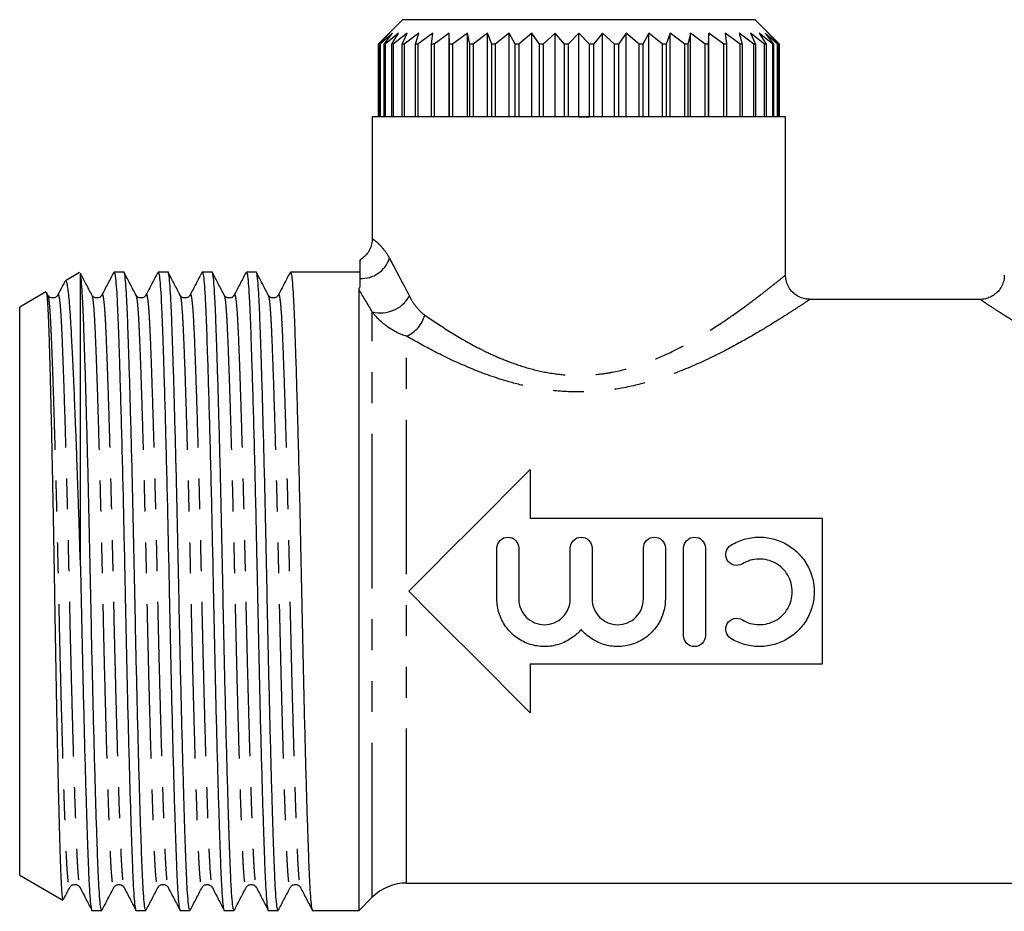
# Model space of a CAD drawing. Extents: x 161 to 246, y 95 to 240.
# Drawn here: x 161 to 201, y 204 to 240 of the extents above; entities that cross this region are included whole.
import ezdxf

# ---------------------------------------------------------------- set-up
doc = ezdxf.new("R2010")
doc.units = 0
doc.linetypes.add('PHANTOM', pattern=[12.7, 6.35, -1.27, 1.27, -1.27, 1.27, -1.27])
doc.layers.get('0').update_dxf_attribs({"linetype": 'CONTINUOUS'})

msp = doc.modelspace()

# ---------------------------------------------------------------- linework, layer by layer
at = {"color": 7, "linetype": 'CONTINUOUS'}
for p, q in [((176.409, 240.195), (175.409, 239.195)), ((190.909, 240.195), (176.409, 240.195)), ((191.909, 239.195), (190.909, 240.195)), ((175.875, 239.645), (175.41, 239.195)), ((175.465, 239.195), (175.875, 239.645)), ((175.998, 239.645), (175.485, 239.195)), ((175.649, 239.195), (175.998, 239.645)), ((176.241, 239.645), (175.689, 239.195)), ((175.96, 239.195), (176.241, 239.645)), ((176.602, 239.645), (176.018, 239.195)), ((176.392, 239.195), (176.602, 239.645)), ((177.074, 239.645), (176.469, 239.195)), ((176.938, 239.195), (177.074, 239.645)), ((177.649, 239.645), (177.032, 239.195)), ((177.591, 239.195), (177.649, 239.645)), ((178.32, 239.645), (177.7, 239.195)), ((178.339, 239.195), (178.32, 239.645)), ((178.32, 236.195), (178.32, 239.645)), ((179.075, 239.645), (178.462, 239.195)), ((179.172, 239.195), (179.075, 239.645)), ((179.075, 236.195), (179.075, 239.645)), ((179.902, 239.645), (179.306, 239.195)), ((180.075, 239.195), (179.902, 239.645)), ((179.902, 236.195), (179.902, 239.645)), ((180.788, 239.645), (180.219, 239.195)), ((181.034, 239.195), (180.788, 239.645)), ((180.788, 236.195), (180.788, 239.645)), ((181.72, 239.645), (181.186, 239.195)), ((182.035, 239.195), (181.72, 239.645)), ((181.72, 236.195), (181.72, 239.645)), ((182.682, 239.645), (182.192, 239.195)), ((183.062, 239.195), (182.682, 239.645)), ((182.682, 236.195), (182.682, 239.645)), ((183.659, 239.645), (183.221, 239.195)), ((183.659, 236.195), (183.659, 239.645)), ((184.098, 239.195), (183.659, 239.645)), ((184.637, 239.645), (184.257, 239.195)), ((185.127, 239.195), (184.637, 239.645)), ((184.637, 236.195), (184.637, 239.645)), ((185.599, 239.645), (185.284, 239.195)), ((186.133, 239.195), (185.599, 239.645)), ((185.599, 236.195), (185.599, 239.645)), ((186.531, 239.645), (186.285, 239.195)), ((187.1, 239.195), (186.531, 239.645)), ((186.531, 236.195), (186.531, 239.645)), ((187.417, 239.645), (187.244, 239.195)), ((188.012, 239.195), (187.417, 239.645)), ((187.417, 236.195), (187.417, 239.645)), ((188.244, 239.645), (188.147, 239.195)), ((188.856, 239.195), (188.244, 239.645)), ((188.244, 236.195), (188.244, 239.645)), ((188.999, 239.645), (188.979, 239.195)), ((189.618, 239.195), (188.999, 239.645)), ((188.999, 236.195), (188.999, 239.645)), ((190.287, 239.195), (189.669, 239.645)), ((189.669, 239.645), (189.728, 239.195)), ((190.85, 239.195), (190.245, 239.645)), ((190.245, 239.645), (190.38, 239.195)), ((191.3, 239.195), (190.717, 239.645)), ((190.717, 239.645), (190.927, 239.195)), ((191.63, 239.195), (191.078, 239.645)), ((191.078, 239.645), (191.359, 239.195)), ((191.834, 239.195), (191.321, 239.645)), ((191.321, 239.645), (191.67, 239.195)), ((191.909, 239.195), (191.444, 239.645)), ((191.444, 239.645), (191.854, 239.195)), ((175.409, 239.195), (175.409, 236.195)), ((175.41, 239.195), (175.409, 239.195)), ((175.41, 239.195), (175.41, 236.195)), ((175.485, 239.195), (175.465, 239.195)), ((175.465, 236.195), (175.465, 239.195)), ((175.485, 239.195), (175.485, 236.195)), ((175.689, 239.195), (175.649, 239.195)), ((175.649, 236.195), (175.649, 239.195)), ((175.689, 239.195), (175.689, 236.195)), ((176.018, 239.195), (175.96, 239.195)), ((175.96, 236.195), (175.96, 239.195)), ((176.018, 239.195), (176.018, 236.195)), ((176.469, 239.195), (176.392, 239.195)), ((176.392, 236.195), (176.392, 239.195)), ((176.469, 239.195), (176.469, 236.195)), ((177.032, 239.195), (176.938, 239.195)), ((176.938, 236.195), (176.938, 239.195)), ((177.032, 239.195), (177.032, 236.195)), ((177.7, 239.195), (177.591, 239.195)), ((177.591, 236.195), (177.591, 239.195)), ((177.7, 239.195), (177.7, 236.195)), ((178.462, 239.195), (178.339, 239.195)), ((178.339, 236.195), (178.339, 239.195)), ((178.462, 239.195), (178.462, 236.195)), ((179.306, 239.195), (179.172, 239.195)), ((179.172, 236.195), (179.172, 239.195)), ((179.306, 239.195), (179.306, 236.195)), ((180.219, 239.195), (180.075, 239.195)), ((180.075, 236.195), (180.075, 239.195)), ((180.219, 239.195), (180.219, 236.195)), ((181.186, 239.195), (181.034, 239.195)), ((181.034, 236.195), (181.034, 239.195)), ((181.186, 239.195), (181.186, 236.195)), ((182.192, 239.195), (182.035, 239.195)), ((182.035, 236.195), (182.035, 239.195)), ((182.192, 239.195), (182.192, 236.195)), ((183.221, 239.195), (183.062, 239.195)), ((183.062, 236.195), (183.062, 239.195)), ((183.221, 239.195), (183.221, 236.195)), ((184.098, 236.195), (184.098, 239.195)), ((184.257, 239.195), (184.098, 239.195)), ((184.257, 239.195), (184.257, 236.195)), ((185.284, 239.195), (185.127, 239.195)), ((185.127, 236.195), (185.127, 239.195)), ((185.284, 239.195), (185.284, 236.195)), ((186.285, 239.195), (186.133, 239.195)), ((186.133, 236.195), (186.133, 239.195)), ((186.285, 239.195), (186.285, 236.195)), ((187.244, 239.195), (187.1, 239.195)), ((187.1, 236.195), (187.1, 239.195)), ((187.244, 239.195), (187.244, 236.195)), ((188.147, 239.195), (188.012, 239.195)), ((188.012, 236.195), (188.012, 239.195)), ((188.147, 239.195), (188.147, 236.195)), ((188.979, 239.195), (188.856, 239.195)), ((188.856, 236.195), (188.856, 239.195)), ((188.979, 239.195), (188.979, 236.195)), ((189.728, 239.195), (189.618, 239.195)), ((189.618, 236.195), (189.618, 239.195)), ((189.728, 239.195), (189.728, 236.195)), ((190.38, 239.195), (190.287, 239.195)), ((190.287, 236.195), (190.287, 239.195)), ((190.38, 239.195), (190.38, 236.195)), ((190.927, 239.195), (190.85, 239.195)), ((190.85, 236.195), (190.85, 239.195)), ((190.927, 239.195), (190.927, 236.195)), ((191.359, 239.195), (191.3, 239.195)), ((191.3, 236.195), (191.3, 239.195)), ((191.359, 239.195), (191.359, 236.195)), ((191.67, 239.195), (191.63, 239.195)), ((191.63, 236.195), (191.63, 239.195)), ((191.67, 239.195), (191.67, 236.195)), ((191.854, 239.195), (191.834, 239.195)), ((191.834, 236.195), (191.834, 239.195)), ((191.854, 239.195), (191.854, 236.195)), ((191.909, 236.195), (191.909, 239.195)), ((191.909, 239.195), (191.909, 239.195)), ((191.909, 236.195), (191.909, 239.195)), ((175.159, 236.195), (175.159, 231.184)), ((183.659, 236.195), (175.159, 236.195)), ((183.659, 236.195), (184.098, 236.195)), ((192.159, 236.195), (183.659, 236.195)), ((192.159, 229.683), (192.159, 236.195)), ((163.123, 229.799), (162.537, 229.461)), ((163.144, 229.765), (163.159, 229.743)), ((163.159, 217.735), (163.159, 229.743)), ((164.941, 229.82), (164.541, 229.82)), ((166.755, 229.82), (166.355, 229.82)), ((168.569, 229.82), (168.169, 229.82)), ((170.383, 229.82), (169.983, 229.82)), ((172.197, 229.82), (171.797, 229.82)), ((173.611, 229.82), (172.904, 229.82)), ((174.659, 229.82), (173.611, 229.82)), ((161.738, 229), (160.659, 228.377)), ((161.813, 228.873), (161.754, 228.986)), ((161.812, 228.851), (161.813, 228.848)), ((162.226, 228.846), (162.228, 228.851)), ((163.626, 228.851), (163.627, 228.848)), ((164.04, 228.846), (164.042, 228.851)), ((165.44, 228.851), (165.441, 228.848)), ((165.854, 228.846), (165.856, 228.851)), ((167.254, 228.851), (167.255, 228.848)), ((167.668, 228.846), (167.67, 228.851)), ((169.068, 228.851), (169.069, 228.848)), ((169.482, 228.846), (169.484, 228.851)), ((170.882, 228.851), (170.883, 228.848)), ((171.296, 228.846), (171.298, 228.851)), ((174.62, 203.57), (174.62, 229.086)), ((200.163, 228.695), (193.143, 228.695)), ((160.659, 216.695), (160.659, 228.377)), ((181.659, 221.695), (181.659, 219.695)), ((181.659, 219.695), (193.659, 219.695)), ((193.659, 219.695), (193.659, 213.695)), ((180.288, 216.375), (180.288, 218.469)), ((181.188, 218.469), (181.188, 216.375)), ((183.301, 216.375), (183.301, 218.469)), ((184.201, 218.469), (184.201, 216.375)), ((186.315, 216.375), (186.315, 218.469)), ((187.215, 218.469), (187.215, 216.375)), ((187.965, 214.869), (187.965, 218.469)), ((188.865, 218.469), (188.865, 214.869)), ((160.659, 205.014), (160.659, 216.695)), ((193.659, 213.695), (181.659, 213.695)), ((181.659, 213.695), (181.659, 211.695)), ((160.659, 205.014), (162.435, 203.988)), ((162.719, 204.54), (162.72, 204.543)), ((163.135, 204.54), (163.139, 204.528)), ((164.533, 204.54), (164.534, 204.543)), ((164.949, 204.54), (164.953, 204.528)), ((166.347, 204.54), (166.348, 204.543)), ((166.763, 204.54), (166.767, 204.528)), ((168.161, 204.54), (168.162, 204.543)), ((168.577, 204.54), (168.581, 204.528)), ((169.975, 204.54), (169.976, 204.543)), ((170.391, 204.54), (170.395, 204.528)), ((171.789, 204.54), (171.79, 204.543)), ((172.205, 204.54), (172.209, 204.528)), ((176.574, 204.695), (203.159, 204.695)), ((174.62, 203.57), (175.159, 204.11)), ((163.634, 203.57), (164.034, 203.57)), ((165.448, 203.57), (165.848, 203.57)), ((167.262, 203.57), (167.662, 203.57)), ((169.076, 203.57), (169.476, 203.57)), ((170.89, 203.57), (171.29, 203.57)), ((172.704, 203.57), (174.62, 203.57))]:
    msp.add_line(p, q, dxfattribs=at)
at = {"color": 8, "linetype": 'PHANTOM'}
for p, q in [((175.159, 204.11), (175.159, 228.182)), ((176.574, 204.695), (176.574, 227.178))]:
    msp.add_line(p, q, dxfattribs=at)
at = {"color": 7, "linetype": 'CONTINUOUS', "flags": 128}
for points in [[(176.659, 216.695), (177.516, 217.552), (178.369, 218.405), (179.213, 219.249), (180.046, 220.082), (180.862, 220.899), (181.659, 221.695)], [(181.659, 211.695), (180.862, 212.492), (180.046, 213.309), (179.213, 214.142), (178.369, 214.986), (177.516, 215.839), (176.659, 216.695)]]:
    msp.add_lwpolyline(points, dxfattribs=at)
at = {"color": 8, "linetype": 'PHANTOM'}
for centre, radius, start, end in [((174.722, 230.763), 1.208, 267.0486, 341.7748), ((175.501, 229.503), 1.365, 255.4989, 330.31), ((176.04, 228.389), 1.324, 293.791, 345.224)]:
    msp.add_arc(centre, radius, start, end, dxfattribs=at)
at = {"color": 7, "linetype": 'CONTINUOUS'}
msp.add_arc((176.574, 202.695), 2, 90, 135, dxfattribs=at)
msp.add_ellipse((172.904, 216.695), major_axis=(548.127, 0), ratio=0.023945, start_param=1.570796, end_param=1.572086, dxfattribs=at)
for points, knots in [([(175.156, 231.182), (175.157, 231.171), (175.165, 231.078), (175.124, 230.903), (175.029, 230.675), (174.88, 230.488), (174.747, 230.372), (174.664, 230.331), (174.646, 230.323)], [0, 0, 0, 0, 0.032838, 0.266276, 0.502846, 0.735883, 0.94353, 1, 1, 1, 1]), ([(174.659, 229.557), (174.659, 229.674), (174.659, 229.91), (174.659, 230.156), (174.659, 230.329), (174.659, 230.303), (174.659, 230.296)], [0, 0, 0, 0, 0.231804, 0.464507, 0.853014, 1, 1, 1, 1]), ([(163.627, 228.873), (163.546, 229.029), (163.39, 229.328), (163.233, 229.628), (163.158, 229.772)], [0, 0, 0, 0, 0.519723, 1, 1, 1, 1]), ([(164.034, 203.572), (164.02, 203.593), (163.994, 203.637), (163.954, 203.993), (163.917, 204.543), (163.883, 205.29), (163.849, 206.221), (163.811, 207.341), (163.772, 208.643), (163.732, 210.099), (163.691, 211.672), (163.652, 213.321), (163.615, 214.998), (163.58, 216.679), (163.546, 218.359), (163.509, 220.038), (163.47, 221.687), (163.429, 223.263), (163.389, 224.722), (163.35, 226.026), (163.312, 227.149), (163.278, 228.084), (163.244, 228.834), (163.207, 229.391), (163.178, 229.649), (163.162, 229.73), (163.159, 229.743)], [0, 0, 0, 0, 0.043681, 0.087395, 0.130347, 0.172206, 0.214065, 0.257017, 0.300731, 0.344837, 0.388942, 0.432656, 0.475608, 0.517467, 0.559326, 0.602278, 0.645993, 0.690098, 0.734203, 0.777917, 0.82087, 0.862728, 0.904587, 0.94754, 0.991254, 1, 1, 1, 1]), ([(164.527, 229.806), (164.446, 229.651), (164.284, 229.339), (164.121, 229.027), (164.04, 228.872)], [0, 0, 0, 0, 0.500022, 1, 1, 1, 1]), ([(164.541, 229.819), (164.554, 229.798), (164.581, 229.754), (164.62, 229.398), (164.658, 228.848), (164.692, 228.101), (164.726, 227.17), (164.764, 226.021), (164.806, 224.645), (164.849, 223.062), (164.893, 221.349), (164.934, 219.562), (164.968, 218.003), (164.999, 216.499), (165.028, 215.031), (165.066, 213.353), (165.105, 211.704), (165.145, 210.128), (165.186, 208.669), (165.225, 207.365), (165.262, 206.242), (165.297, 205.306), (165.331, 204.558), (165.368, 203.994), (165.407, 203.668), (165.434, 203.532), (165.448, 203.571), (165.448, 203.572)], [0, 0, 0, 0, 0.0421722, 0.0843768, 0.1258462, 0.1662594, 0.2066727, 0.248142, 0.2935857, 0.3394335, 0.3852139, 0.4304597, 0.4747357, 0.4995821, 0.5399953, 0.5814647, 0.6236693, 0.6662514, 0.7088335, 0.7510381, 0.7925075, 0.8329208, 0.873334, 0.9148034, 0.957008, 0.9995901, 1, 1, 1, 1]), ([(165.848, 203.572), (165.834, 203.593), (165.808, 203.637), (165.768, 203.993), (165.731, 204.543), (165.697, 205.29), (165.663, 206.221), (165.625, 207.341), (165.586, 208.643), (165.546, 210.099), (165.505, 211.672), (165.466, 213.321), (165.429, 214.998), (165.394, 216.679), (165.36, 218.359), (165.323, 220.038), (165.284, 221.687), (165.243, 223.263), (165.203, 224.722), (165.164, 226.026), (165.126, 227.149), (165.092, 228.084), (165.058, 228.833), (165.021, 229.397), (164.981, 229.722), (164.954, 229.859), (164.941, 229.82), (164.941, 229.819)], [0, 0, 0, 0, 0.042172, 0.084375, 0.125844, 0.166257, 0.206669, 0.248138, 0.290342, 0.332923, 0.375505, 0.417709, 0.459178, 0.49959, 0.540003, 0.581471, 0.623675, 0.666257, 0.708838, 0.751042, 0.792511, 0.832923, 0.873336, 0.914805, 0.957009, 0.99959, 1, 1, 1, 1]), ([(165.441, 228.873), (165.36, 229.029), (165.198, 229.34), (165.035, 229.652), (164.954, 229.808)], [0, 0, 0, 0, 0.499975, 1, 1, 1, 1]), ([(166.341, 229.806), (166.26, 229.651), (166.098, 229.339), (165.935, 229.027), (165.854, 228.872)], [0, 0, 0, 0, 0.500022, 1, 1, 1, 1]), ([(166.355, 229.819), (166.368, 229.798), (166.395, 229.754), (166.434, 229.398), (166.472, 228.848), (166.506, 228.101), (166.54, 227.17), (166.578, 226.021), (166.62, 224.645), (166.663, 223.062), (166.707, 221.349), (166.748, 219.562), (166.782, 218.003), (166.813, 216.499), (166.842, 215.031), (166.88, 213.353), (166.919, 211.704), (166.959, 210.128), (167, 208.669), (167.039, 207.365), (167.076, 206.242), (167.111, 205.306), (167.145, 204.558), (167.182, 203.994), (167.221, 203.668), (167.248, 203.532), (167.262, 203.571), (167.262, 203.572)], [0, 0, 0, 0, 0.0421722, 0.0843768, 0.1258462, 0.1662594, 0.2066727, 0.248142, 0.2935857, 0.3394335, 0.3852139, 0.4304597, 0.4747357, 0.4995821, 0.5399953, 0.5814647, 0.6236693, 0.6662514, 0.7088335, 0.7510381, 0.7925075, 0.8329208, 0.873334, 0.9148034, 0.957008, 0.9995901, 1, 1, 1, 1]), ([(167.662, 203.572), (167.648, 203.593), (167.622, 203.637), (167.582, 203.993), (167.545, 204.543), (167.511, 205.29), (167.477, 206.221), (167.439, 207.341), (167.4, 208.643), (167.36, 210.099), (167.319, 211.672), (167.28, 213.321), (167.243, 214.998), (167.208, 216.679), (167.174, 218.359), (167.137, 220.038), (167.098, 221.687), (167.057, 223.263), (167.017, 224.722), (166.978, 226.026), (166.94, 227.149), (166.906, 228.084), (166.872, 228.833), (166.835, 229.397), (166.795, 229.722), (166.768, 229.859), (166.755, 229.82), (166.755, 229.819)], [0, 0, 0, 0, 0.042172, 0.084375, 0.125844, 0.166257, 0.206669, 0.248138, 0.290342, 0.332923, 0.375505, 0.417709, 0.459178, 0.49959, 0.540003, 0.581471, 0.623675, 0.666257, 0.708838, 0.751042, 0.792511, 0.832923, 0.873336, 0.914805, 0.957009, 0.99959, 1, 1, 1, 1]), ([(167.255, 228.873), (167.174, 229.029), (167.012, 229.34), (166.849, 229.652), (166.768, 229.808)], [0, 0, 0, 0, 0.499975, 1, 1, 1, 1]), ([(168.155, 229.806), (168.074, 229.651), (167.912, 229.339), (167.749, 229.027), (167.668, 228.872)], [0, 0, 0, 0, 0.500022, 1, 1, 1, 1]), ([(168.169, 229.819), (168.182, 229.798), (168.209, 229.754), (168.248, 229.398), (168.286, 228.848), (168.32, 228.101), (168.354, 227.17), (168.392, 226.021), (168.434, 224.645), (168.477, 223.062), (168.521, 221.349), (168.562, 219.562), (168.596, 218.003), (168.627, 216.499), (168.656, 215.031), (168.694, 213.353), (168.733, 211.704), (168.773, 210.128), (168.814, 208.669), (168.853, 207.365), (168.89, 206.242), (168.925, 205.306), (168.959, 204.558), (168.996, 203.994), (169.035, 203.668), (169.062, 203.532), (169.076, 203.571), (169.076, 203.572)], [0, 0, 0, 0, 0.042172, 0.084377, 0.125846, 0.166259, 0.206673, 0.248142, 0.293586, 0.339433, 0.385214, 0.43046, 0.474736, 0.499582, 0.539995, 0.581465, 0.623669, 0.666251, 0.708834, 0.751038, 0.792508, 0.832921, 0.873334, 0.914803, 0.957008, 0.99959, 1, 1, 1, 1]), ([(169.476, 203.572), (169.462, 203.593), (169.436, 203.637), (169.396, 203.993), (169.359, 204.543), (169.325, 205.29), (169.291, 206.221), (169.253, 207.341), (169.214, 208.643), (169.174, 210.099), (169.133, 211.672), (169.094, 213.321), (169.057, 214.998), (169.022, 216.679), (168.988, 218.359), (168.951, 220.038), (168.912, 221.687), (168.871, 223.263), (168.831, 224.722), (168.792, 226.026), (168.754, 227.149), (168.72, 228.084), (168.686, 228.833), (168.649, 229.397), (168.609, 229.722), (168.582, 229.859), (168.569, 229.82), (168.569, 229.819)], [0, 0, 0, 0, 0.042172, 0.084375, 0.125844, 0.166257, 0.206669, 0.248138, 0.290342, 0.332923, 0.375505, 0.417709, 0.459178, 0.49959, 0.540003, 0.581471, 0.623675, 0.666257, 0.708838, 0.751042, 0.792511, 0.832923, 0.873336, 0.914805, 0.957009, 0.99959, 1, 1, 1, 1]), ([(169.069, 228.873), (168.988, 229.029), (168.826, 229.34), (168.663, 229.652), (168.582, 229.808)], [0, 0, 0, 0, 0.499975, 1, 1, 1, 1]), ([(169.969, 229.806), (169.888, 229.651), (169.726, 229.339), (169.563, 229.027), (169.482, 228.872)], [0, 0, 0, 0, 0.500022, 1, 1, 1, 1]), ([(169.983, 229.819), (169.996, 229.798), (170.023, 229.754), (170.062, 229.398), (170.1, 228.848), (170.134, 228.101), (170.168, 227.17), (170.206, 226.021), (170.248, 224.645), (170.291, 223.062), (170.335, 221.349), (170.376, 219.562), (170.41, 218.003), (170.441, 216.499), (170.471, 215.031), (170.508, 213.353), (170.547, 211.704), (170.587, 210.128), (170.628, 208.669), (170.667, 207.365), (170.704, 206.242), (170.739, 205.306), (170.773, 204.558), (170.81, 203.994), (170.849, 203.668), (170.876, 203.532), (170.89, 203.571), (170.89, 203.572)], [0, 0, 0, 0, 0.0421722, 0.0843768, 0.1258462, 0.1662594, 0.2066727, 0.248142, 0.2935857, 0.3394335, 0.3852139, 0.4304597, 0.4747357, 0.4995821, 0.5399953, 0.5814647, 0.6236693, 0.6662514, 0.7088335, 0.7510381, 0.7925075, 0.8329208, 0.873334, 0.9148034, 0.957008, 0.9995901, 1, 1, 1, 1]), ([(171.29, 203.572), (171.276, 203.593), (171.25, 203.637), (171.21, 203.993), (171.173, 204.543), (171.139, 205.29), (171.105, 206.221), (171.067, 207.341), (171.028, 208.643), (170.988, 210.099), (170.947, 211.672), (170.908, 213.321), (170.871, 214.998), (170.836, 216.679), (170.802, 218.359), (170.765, 220.038), (170.726, 221.687), (170.685, 223.263), (170.645, 224.722), (170.606, 226.026), (170.568, 227.149), (170.534, 228.084), (170.5, 228.833), (170.463, 229.397), (170.423, 229.722), (170.396, 229.859), (170.383, 229.82), (170.383, 229.819)], [0, 0, 0, 0, 0.042172, 0.084375, 0.125844, 0.166257, 0.206669, 0.248138, 0.290342, 0.332923, 0.375505, 0.417709, 0.459178, 0.49959, 0.540003, 0.581471, 0.623675, 0.666257, 0.708838, 0.751042, 0.792511, 0.832923, 0.873336, 0.914805, 0.957009, 0.99959, 1, 1, 1, 1]), ([(170.883, 228.873), (170.802, 229.029), (170.64, 229.34), (170.477, 229.652), (170.396, 229.808)], [0, 0, 0, 0, 0.499973, 1, 1, 1, 1]), ([(171.783, 229.806), (171.702, 229.651), (171.54, 229.339), (171.377, 229.027), (171.296, 228.872)], [0, 0, 0, 0, 0.500022, 1, 1, 1, 1]), ([(171.797, 229.819), (171.81, 229.798), (171.837, 229.754), (171.876, 229.398), (171.914, 228.848), (171.948, 228.101), (171.982, 227.17), (172.02, 226.021), (172.062, 224.645), (172.105, 223.062), (172.149, 221.349), (172.19, 219.562), (172.224, 218.003), (172.255, 216.499), (172.285, 215.031), (172.322, 213.353), (172.361, 211.704), (172.401, 210.128), (172.442, 208.669), (172.481, 207.365), (172.518, 206.242), (172.553, 205.306), (172.587, 204.558), (172.624, 203.994), (172.663, 203.668), (172.69, 203.532), (172.704, 203.571), (172.704, 203.572)], [0, 0, 0, 0, 0.0421722, 0.0843768, 0.1258462, 0.1662594, 0.2066727, 0.248142, 0.2935857, 0.3394335, 0.3852139, 0.4304597, 0.4747357, 0.4995821, 0.5399953, 0.5814647, 0.6236693, 0.6662514, 0.7088335, 0.7510381, 0.7925075, 0.8329208, 0.873334, 0.9148034, 0.957008, 0.9995901, 1, 1, 1, 1]), ([(193.144, 228.701), (193.1, 228.702), (192.984, 228.702), (192.794, 228.757), (192.586, 228.864), (192.396, 229.033), (192.256, 229.244), (192.175, 229.469), (192.165, 229.616), (192.16, 229.685)], [0, 0, 0, 0, 0.08474, 0.225163, 0.379438, 0.539103, 0.713693, 0.866922, 1, 1, 1, 1]), ([(201.154, 229.691), (201.154, 229.638), (201.152, 229.504), (201.086, 229.296), (200.96, 229.078), (200.785, 228.902), (200.584, 228.781), (200.386, 228.717), (200.245, 228.693), (200.173, 228.697), (200.163, 228.698)], [0, 0, 0, 0, 0.101659, 0.256122, 0.414604, 0.581291, 0.728405, 0.860783, 0.980619, 1, 1, 1, 1]), ([(162.518, 229.432), (162.502, 229.401), (162.404, 229.214), (162.307, 229.027), (162.226, 228.872)], [0, 0, 0, 0, 0.165262, 1, 1, 1, 1]), ([(163.159, 217.735), (163.146, 218.166), (163.12, 219.033), (163.081, 220.231), (163.043, 221.326), (163.007, 222.324), (162.971, 223.289), (162.934, 224.206), (162.898, 225.058), (162.862, 225.851), (162.827, 226.585), (162.793, 227.245), (162.76, 227.823), (162.728, 228.322), (162.694, 228.738), (162.659, 229.062), (162.623, 229.294), (162.587, 229.428), (162.56, 229.481), (162.544, 229.459), (162.541, 229.455)], [0, 0, 0, 0, 0.067462, 0.13561, 0.191668, 0.247725, 0.305411, 0.363097, 0.419155, 0.475213, 0.5329, 0.590587, 0.646646, 0.702703, 0.760437, 0.818171, 0.873448, 0.928726, 0.985627, 1, 1, 1, 1]), ([(161.75, 228.984), (161.752, 228.983), (161.761, 228.977), (161.776, 228.881), (161.795, 228.69), (161.814, 228.407), (161.832, 228.044), (161.85, 227.603), (161.867, 227.079), (161.886, 226.436), (161.907, 225.663), (161.929, 224.806), (161.949, 223.935), (161.969, 223.066), (161.988, 222.143), (162.008, 221.18), (162.027, 220.193), (162.046, 219.181), (162.064, 218.141), (162.082, 217.089), (162.099, 216.044), (162.116, 215.003), (162.135, 213.962), (162.154, 212.938), (162.173, 211.945), (162.192, 210.98), (162.212, 210.047), (162.232, 209.16), (162.251, 208.334), (162.27, 207.565), (162.288, 206.853), (162.306, 206.212), (162.323, 205.65), (162.34, 205.164), (162.359, 204.754), (162.377, 204.428), (162.396, 204.188), (162.416, 204.043), (162.429, 203.979), (162.436, 203.99), (162.437, 203.991)], [0, 0, 0, 0, 0.008296, 0.034725, 0.061922, 0.089118, 0.115547, 0.141976, 0.169168, 0.19636, 0.228861, 0.2617, 0.288417, 0.315134, 0.342628, 0.370121, 0.396838, 0.423556, 0.451049, 0.478543, 0.505257, 0.531972, 0.559447, 0.586922, 0.613899, 0.640875, 0.668634, 0.696392, 0.723398, 0.750403, 0.778193, 0.805983, 0.832987, 0.859991, 0.887765, 0.91554, 0.94277, 0.970001, 0.998019, 1, 1, 1, 1]), ([(162.226, 228.873), (162.206, 228.843), (162.164, 228.783), (162.02, 228.737), (161.876, 228.783), (161.834, 228.843), (161.813, 228.873)], [0, 0, 0, 0, 0.2470129, 0.5000006, 0.7529859, 1, 1, 1, 1]), ([(164.04, 228.873), (164.02, 228.843), (163.978, 228.783), (163.834, 228.737), (163.69, 228.783), (163.648, 228.843), (163.627, 228.873)], [0, 0, 0, 0, 0.247015, 0.5, 0.752986, 1, 1, 1, 1]), ([(165.854, 228.873), (165.834, 228.843), (165.792, 228.783), (165.648, 228.737), (165.504, 228.783), (165.462, 228.843), (165.441, 228.873)], [0, 0, 0, 0, 0.247015, 0.5, 0.752986, 1, 1, 1, 1]), ([(167.668, 228.873), (167.648, 228.843), (167.606, 228.783), (167.462, 228.737), (167.318, 228.783), (167.276, 228.843), (167.255, 228.873)], [0, 0, 0, 0, 0.247015, 0.5, 0.752986, 1, 1, 1, 1]), ([(169.482, 228.873), (169.462, 228.843), (169.42, 228.783), (169.276, 228.737), (169.132, 228.783), (169.09, 228.843), (169.069, 228.873)], [0, 0, 0, 0, 0.247015, 0.5, 0.752986, 1, 1, 1, 1]), ([(171.296, 228.873), (171.276, 228.843), (171.234, 228.783), (171.09, 228.737), (170.946, 228.783), (170.904, 228.843), (170.883, 228.873)], [0, 0, 0, 0, 0.247015, 0.5, 0.752986, 1, 1, 1, 1]), ([(180.288, 218.469), (180.288, 218.586), (180.337, 218.703), (180.502, 218.869), (180.619, 218.919), (180.857, 218.919), (180.974, 218.87), (181.14, 218.703), (181.188, 218.587), (181.188, 218.469)], [0, 0, 0, 0, 0.25, 0.25, 0.5, 0.5, 0.75, 0.75, 1, 1, 1, 1]), ([(183.301, 218.469), (183.301, 218.586), (183.35, 218.703), (183.515, 218.869), (183.632, 218.919), (183.87, 218.919), (183.987, 218.87), (184.153, 218.703), (184.201, 218.587), (184.201, 218.469)], [0, 0, 0, 0, 0.25, 0.25, 0.5, 0.5, 0.75, 0.75, 1, 1, 1, 1]), ([(186.315, 218.469), (186.315, 218.586), (186.363, 218.703), (186.528, 218.869), (186.645, 218.919), (186.883, 218.919), (187.001, 218.87), (187.166, 218.703), (187.215, 218.587), (187.215, 218.469)], [0, 0, 0, 0, 0.25, 0.25, 0.5, 0.5, 0.75, 0.75, 1, 1, 1, 1]), ([(187.965, 218.469), (187.965, 218.586), (188.013, 218.703), (188.178, 218.869), (188.295, 218.919), (188.533, 218.919), (188.651, 218.87), (188.816, 218.703), (188.865, 218.587), (188.865, 218.469)], [0, 0, 0, 0, 0.25, 0.25, 0.5, 0.5, 0.75, 0.75, 1, 1, 1, 1]), ([(189.915, 218.59), (190.085, 218.694), (190.266, 218.774), (190.648, 218.885), (190.848, 218.915), (191.243, 218.922), (191.445, 218.899), (191.829, 218.802), (192.016, 218.727), (192.362, 218.533), (192.52, 218.414), (192.805, 218.135), (192.927, 217.978), (193.127, 217.637), (193.205, 217.45), (193.309, 217.069), (193.336, 216.868), (193.336, 216.471), (193.31, 216.272), (193.205, 215.887), (193.129, 215.705), (192.928, 215.361), (192.805, 215.204), (192.524, 214.927), (192.362, 214.805), (192.018, 214.612), (191.831, 214.536), (191.446, 214.439), (191.248, 214.416), (190.848, 214.423), (190.652, 214.452), (190.27, 214.563), (190.085, 214.644), (189.915, 214.748)], [0, 0, 0, 0, 0.0625, 0.0625, 0.125, 0.125, 0.1875, 0.1875, 0.25, 0.25, 0.3125, 0.3125, 0.375, 0.375, 0.4375, 0.4375, 0.5, 0.5, 0.5625, 0.5625, 0.625, 0.625, 0.6875, 0.6875, 0.75, 0.75, 0.8125, 0.8125, 0.875, 0.875, 0.9375, 0.9375, 1, 1, 1, 1]), ([(190.383, 217.821), (190.281, 217.759), (190.156, 217.741), (189.927, 217.797), (189.825, 217.872), (189.703, 218.073), (189.684, 218.198), (189.74, 218.427), (189.814, 218.529), (189.915, 218.59)], [0, 0, 0, 0, 0.25, 0.25, 0.5, 0.5, 0.75, 0.75, 1, 1, 1, 1]), ([(190.383, 215.516), (190.586, 215.393), (190.822, 215.324), (191.3, 215.315), (191.54, 215.376), (191.85, 215.55), (191.947, 215.622), (192.117, 215.789), (192.19, 215.882), (192.311, 216.089), (192.357, 216.199), (192.42, 216.429), (192.436, 216.549), (192.436, 216.789), (192.42, 216.907), (192.358, 217.137), (192.311, 217.249), (192.191, 217.453), (192.117, 217.549), (191.947, 217.716), (191.851, 217.787), (191.643, 217.905), (191.533, 217.949), (191.301, 218.007), (191.181, 218.021), (190.825, 218.015), (190.586, 217.945), (190.383, 217.821)], [0, 0, 0, 0, 0.125, 0.125, 0.25, 0.25, 0.3125, 0.3125, 0.375, 0.375, 0.4375, 0.4375, 0.5, 0.5, 0.5625, 0.5625, 0.625, 0.625, 0.6875, 0.6875, 0.75, 0.75, 0.8125, 0.8125, 0.875, 0.875, 1, 1, 1, 1]), ([(163.159, 217.735), (163.166, 217.394), (163.185, 216.499), (163.214, 215.031), (163.252, 213.353), (163.291, 211.704), (163.331, 210.128), (163.372, 208.669), (163.411, 207.365), (163.448, 206.242), (163.483, 205.306), (163.517, 204.558), (163.554, 203.994), (163.593, 203.668), (163.62, 203.532), (163.634, 203.571), (163.634, 203.572)], [0, 0, 0, 0, 0.047303, 0.124242, 0.203191, 0.28354, 0.364608, 0.445676, 0.526026, 0.604975, 0.681914, 0.758853, 0.837802, 0.918152, 0.99922, 1, 1, 1, 1]), ([(183.751, 215.127), (183.623, 214.972), (183.475, 214.841), (183.138, 214.623), (182.955, 214.541), (182.569, 214.436), (182.368, 214.413), (181.969, 214.428), (181.769, 214.467), (181.394, 214.602), (181.215, 214.7), (180.9, 214.941), (180.759, 215.088), (180.531, 215.412), (180.44, 215.594), (180.32, 215.973), (180.288, 216.173), (180.288, 216.375)], [0, 0, 0, 0, 0.125, 0.125, 0.25, 0.25, 0.375, 0.375, 0.5, 0.5, 0.625, 0.625, 0.75, 0.75, 0.875, 0.875, 1, 1, 1, 1]), ([(181.188, 216.375), (181.188, 216.237), (181.216, 216.098), (181.321, 215.844), (181.4, 215.726), (181.594, 215.532), (181.712, 215.453), (181.967, 215.347), (182.105, 215.319), (182.384, 215.319), (182.521, 215.346), (182.777, 215.452), (182.894, 215.531), (183.187, 215.823), (183.301, 216.096), (183.301, 216.375)], [0, 0, 0, 0, 0.125, 0.125, 0.25, 0.25, 0.375, 0.375, 0.5, 0.5, 0.625, 0.625, 0.75, 0.75, 1, 1, 1, 1]), ([(187.215, 216.375), (187.215, 216.173), (187.184, 215.977), (187.063, 215.594), (186.974, 215.415), (186.745, 215.088), (186.605, 214.943), (186.289, 214.701), (186.111, 214.604), (185.737, 214.468), (185.536, 214.429), (185.138, 214.412), (184.935, 214.435), (184.551, 214.54), (184.365, 214.623), (184.031, 214.839), (183.88, 214.972), (183.751, 215.127)], [0, 0, 0, 0, 0.125, 0.125, 0.25, 0.25, 0.375, 0.375, 0.5, 0.5, 0.625, 0.625, 0.75, 0.75, 0.875, 0.875, 1, 1, 1, 1]), ([(184.201, 216.375), (184.201, 216.237), (184.229, 216.098), (184.334, 215.844), (184.413, 215.726), (184.608, 215.532), (184.725, 215.453), (184.98, 215.347), (185.118, 215.319), (185.397, 215.319), (185.534, 215.346), (185.79, 215.452), (185.907, 215.531), (186.2, 215.823), (186.315, 216.096), (186.315, 216.375)], [0, 0, 0, 0, 0.125, 0.125, 0.25, 0.25, 0.375, 0.375, 0.5, 0.5, 0.625, 0.625, 0.75, 0.75, 1, 1, 1, 1]), ([(189.915, 214.748), (189.814, 214.809), (189.74, 214.912), (189.684, 215.139), (189.702, 215.263), (189.825, 215.466), (189.927, 215.541), (190.157, 215.597), (190.283, 215.578), (190.383, 215.516)], [0, 0, 0, 0, 0.25, 0.25, 0.5, 0.5, 0.75, 0.75, 1, 1, 1, 1]), ([(188.865, 214.869), (188.865, 214.75), (188.816, 214.635), (188.651, 214.468), (188.533, 214.419), (188.297, 214.419), (188.179, 214.467), (188.012, 214.636), (187.965, 214.752), (187.965, 214.869)], [0, 0, 0, 0, 0.25, 0.25, 0.5, 0.5, 0.75, 0.75, 1, 1, 1, 1]), ([(162.452, 204.003), (162.46, 204.019), (162.55, 204.191), (162.639, 204.362), (162.72, 204.518)], [0, 0, 0, 0, 0.091847, 1, 1, 1, 1]), ([(162.72, 204.518), (162.741, 204.548), (162.783, 204.608), (162.927, 204.654), (163.071, 204.608), (163.113, 204.548), (163.133, 204.518)], [0, 0, 0, 0, 0.247013, 0.5, 0.752986, 1, 1, 1, 1]), ([(164.047, 203.583), (164.128, 203.739), (164.291, 204.051), (164.453, 204.362), (164.534, 204.518)], [0, 0, 0, 0, 0.500027, 1, 1, 1, 1]), ([(164.534, 204.518), (164.555, 204.548), (164.597, 204.608), (164.741, 204.654), (164.885, 204.608), (164.927, 204.548), (164.947, 204.518)], [0, 0, 0, 0, 0.247013, 0.5, 0.752986, 1, 1, 1, 1]), ([(165.861, 203.583), (165.942, 203.739), (166.105, 204.051), (166.267, 204.362), (166.348, 204.518)], [0, 0, 0, 0, 0.500027, 1, 1, 1, 1]), ([(166.348, 204.518), (166.369, 204.548), (166.411, 204.608), (166.555, 204.654), (166.699, 204.608), (166.741, 204.548), (166.761, 204.518)], [0, 0, 0, 0, 0.247013, 0.5, 0.752986, 1, 1, 1, 1]), ([(167.675, 203.583), (167.756, 203.739), (167.919, 204.051), (168.081, 204.362), (168.162, 204.518)], [0, 0, 0, 0, 0.500024, 1, 1, 1, 1]), ([(168.162, 204.518), (168.183, 204.548), (168.225, 204.608), (168.369, 204.654), (168.513, 204.608), (168.555, 204.548), (168.575, 204.518)], [0, 0, 0, 0, 0.247014, 0.500001, 0.752986, 1, 1, 1, 1]), ([(169.489, 203.583), (169.57, 203.739), (169.733, 204.051), (169.895, 204.362), (169.976, 204.518)], [0, 0, 0, 0, 0.500024, 1, 1, 1, 1]), ([(169.976, 204.518), (169.997, 204.548), (170.039, 204.608), (170.183, 204.654), (170.327, 204.608), (170.369, 204.548), (170.389, 204.518)], [0, 0, 0, 0, 0.247014, 0.500001, 0.752986, 1, 1, 1, 1]), ([(171.303, 203.583), (171.384, 203.739), (171.547, 204.051), (171.709, 204.362), (171.79, 204.518)], [0, 0, 0, 0, 0.500024, 1, 1, 1, 1]), ([(171.79, 204.518), (171.811, 204.548), (171.853, 204.608), (171.997, 204.654), (172.141, 204.608), (172.183, 204.548), (172.203, 204.518)], [0, 0, 0, 0, 0.247014, 0.500001, 0.752986, 1, 1, 1, 1]), ([(163.139, 204.51), (163.22, 204.354), (163.383, 204.042), (163.545, 203.731), (163.626, 203.575)], [0, 0, 0, 0, 0.499967, 1, 1, 1, 1]), ([(164.953, 204.51), (165.034, 204.354), (165.197, 204.042), (165.359, 203.731), (165.44, 203.575)], [0, 0, 0, 0, 0.499969, 1, 1, 1, 1]), ([(166.767, 204.51), (166.848, 204.354), (167.011, 204.042), (167.173, 203.731), (167.254, 203.575)], [0, 0, 0, 0, 0.499969, 1, 1, 1, 1]), ([(168.581, 204.51), (168.662, 204.354), (168.825, 204.042), (168.987, 203.731), (169.068, 203.575)], [0, 0, 0, 0, 0.499969, 1, 1, 1, 1]), ([(170.395, 204.51), (170.476, 204.354), (170.639, 204.042), (170.801, 203.731), (170.882, 203.575)], [0, 0, 0, 0, 0.499969, 1, 1, 1, 1]), ([(172.209, 204.51), (172.29, 204.354), (172.453, 204.042), (172.615, 203.731), (172.696, 203.575)], [0, 0, 0, 0, 0.499969, 1, 1, 1, 1])]:
    msp.add_open_spline(points, degree=3, knots=knots, dxfattribs=at)
at = {"color": 8, "linetype": 'PHANTOM'}
for points, knots in [([(175.172, 231.184), (175.178, 231.18), (175.188, 231.175), (175.337, 231.066), (175.536, 230.876), (175.734, 230.626), (175.848, 230.423), (175.869, 230.385)], [0, 0, 0, 0, 0.276202, 0.491023, 0.710263, 0.946091, 1, 1, 1, 1]), ([(177.319, 228.051), (177.649, 227.827), (178.301, 227.384), (179.273, 226.819), (180.114, 226.406), (180.85, 226.097), (181.703, 225.816), (182.651, 225.62), (183.617, 225.549), (184.406, 225.597), (185.254, 225.732), (186.149, 225.972), (187.301, 226.434), (188.466, 227.048), (189.522, 227.715), (190.393, 228.325), (191.054, 228.819), (191.567, 229.219), (191.921, 229.502), (192.132, 229.673), (192.14, 229.68), (192.144, 229.683)], [0, 0, 0, 0, 0.071772, 0.141962, 0.177984, 0.213995, 0.259662, 0.306344, 0.349055, 0.393036, 0.415044, 0.468471, 0.523437, 0.596129, 0.670712, 0.731774, 0.794004, 0.84782, 0.902863, 0.956935, 1, 1, 1, 1]), ([(161.813, 228.848), (161.822, 228.832), (161.844, 228.792), (161.879, 228.486), (161.916, 227.976), (161.95, 227.279), (161.984, 226.412), (162.022, 225.37), (162.061, 224.159), (162.101, 222.805), (162.142, 221.342), (162.181, 219.81), (162.218, 218.251), (162.253, 216.69), (162.287, 215.129), (162.324, 213.571), (162.363, 212.039), (162.404, 210.577), (162.444, 209.224), (162.483, 208.014), (162.521, 206.973), (162.555, 206.107), (162.589, 205.413), (162.626, 204.894), (162.666, 204.586), (162.697, 204.467), (162.715, 204.526), (162.719, 204.54)], [0, 0, 0, 0, 0.027632, 0.069882, 0.111396, 0.151852, 0.192308, 0.233821, 0.276071, 0.318699, 0.361326, 0.403576, 0.44509, 0.485546, 0.526002, 0.567515, 0.609765, 0.652393, 0.69502, 0.73727, 0.778784, 0.81924, 0.859696, 0.901209, 0.943459, 0.986087, 1, 1, 1, 1]), ([(162.228, 228.851), (162.232, 228.865), (162.25, 228.924), (162.281, 228.805), (162.32, 228.497), (162.358, 227.978), (162.392, 227.284), (162.426, 226.418), (162.463, 225.377), (162.503, 224.167), (162.543, 222.814), (162.583, 221.351), (162.623, 219.82), (162.66, 218.262), (162.694, 216.701), (162.728, 215.14), (162.766, 213.581), (162.805, 212.049), (162.845, 210.586), (162.886, 209.232), (162.925, 208.021), (162.962, 206.979), (162.997, 206.112), (163.031, 205.415), (163.068, 204.904), (163.103, 204.596), (163.125, 204.556), (163.135, 204.54)], [0, 0, 0, 0, 0.01389, 0.056472, 0.098676, 0.140144, 0.180557, 0.220969, 0.262438, 0.304642, 0.347223, 0.389805, 0.432009, 0.473478, 0.51389, 0.554302, 0.595771, 0.637975, 0.680557, 0.723138, 0.765342, 0.806811, 0.847223, 0.887636, 0.929104, 0.971308, 1, 1, 1, 1]), ([(163.627, 228.848), (163.636, 228.832), (163.658, 228.792), (163.693, 228.486), (163.73, 227.976), (163.764, 227.279), (163.798, 226.412), (163.836, 225.37), (163.875, 224.159), (163.915, 222.805), (163.956, 221.342), (163.995, 219.81), (164.032, 218.251), (164.067, 216.69), (164.101, 215.129), (164.138, 213.571), (164.177, 212.039), (164.218, 210.577), (164.258, 209.224), (164.297, 208.014), (164.335, 206.973), (164.369, 206.107), (164.403, 205.413), (164.44, 204.894), (164.48, 204.586), (164.511, 204.467), (164.529, 204.526), (164.533, 204.54)], [0, 0, 0, 0, 0.027632, 0.069882, 0.111396, 0.151852, 0.192308, 0.233821, 0.276071, 0.318699, 0.361326, 0.403576, 0.44509, 0.485546, 0.526002, 0.567515, 0.609765, 0.652393, 0.69502, 0.73727, 0.778784, 0.81924, 0.859696, 0.901209, 0.943459, 0.986087, 1, 1, 1, 1]), ([(164.042, 228.851), (164.046, 228.865), (164.064, 228.924), (164.095, 228.805), (164.134, 228.497), (164.172, 227.978), (164.206, 227.284), (164.24, 226.418), (164.277, 225.377), (164.317, 224.167), (164.357, 222.814), (164.397, 221.351), (164.437, 219.82), (164.474, 218.262), (164.508, 216.701), (164.542, 215.14), (164.58, 213.581), (164.619, 212.049), (164.659, 210.586), (164.7, 209.232), (164.739, 208.021), (164.776, 206.979), (164.811, 206.112), (164.845, 205.415), (164.882, 204.904), (164.917, 204.596), (164.939, 204.556), (164.949, 204.54)], [0, 0, 0, 0, 0.01389, 0.056472, 0.098676, 0.140144, 0.180557, 0.220969, 0.262438, 0.304642, 0.347223, 0.389805, 0.432009, 0.473478, 0.51389, 0.554302, 0.595771, 0.637975, 0.680557, 0.723138, 0.765342, 0.806811, 0.847223, 0.887636, 0.929104, 0.971308, 1, 1, 1, 1]), ([(165.441, 228.848), (165.45, 228.832), (165.472, 228.792), (165.507, 228.486), (165.544, 227.976), (165.578, 227.279), (165.612, 226.412), (165.65, 225.37), (165.689, 224.159), (165.729, 222.805), (165.77, 221.342), (165.809, 219.81), (165.846, 218.251), (165.881, 216.69), (165.915, 215.129), (165.952, 213.571), (165.991, 212.039), (166.032, 210.577), (166.072, 209.224), (166.111, 208.014), (166.149, 206.973), (166.183, 206.107), (166.217, 205.413), (166.254, 204.894), (166.294, 204.586), (166.325, 204.467), (166.343, 204.526), (166.347, 204.54)], [0, 0, 0, 0, 0.027632, 0.069882, 0.111396, 0.151852, 0.192308, 0.233821, 0.276071, 0.318699, 0.361326, 0.403576, 0.44509, 0.485546, 0.526002, 0.567515, 0.609765, 0.652393, 0.69502, 0.73727, 0.778784, 0.81924, 0.859696, 0.901209, 0.943459, 0.986087, 1, 1, 1, 1]), ([(165.856, 228.851), (165.86, 228.865), (165.878, 228.924), (165.909, 228.805), (165.948, 228.497), (165.986, 227.978), (166.02, 227.284), (166.054, 226.418), (166.091, 225.377), (166.131, 224.167), (166.171, 222.814), (166.211, 221.351), (166.251, 219.82), (166.288, 218.262), (166.322, 216.701), (166.356, 215.14), (166.394, 213.581), (166.433, 212.049), (166.473, 210.586), (166.514, 209.232), (166.553, 208.021), (166.59, 206.979), (166.625, 206.112), (166.659, 205.415), (166.696, 204.904), (166.731, 204.596), (166.753, 204.556), (166.763, 204.54)], [0, 0, 0, 0, 0.01389, 0.056472, 0.098676, 0.140144, 0.180557, 0.220969, 0.262438, 0.304642, 0.347223, 0.389805, 0.432009, 0.473478, 0.51389, 0.554302, 0.595771, 0.637975, 0.680557, 0.723138, 0.765342, 0.806811, 0.847223, 0.887636, 0.929104, 0.971308, 1, 1, 1, 1]), ([(167.255, 228.848), (167.264, 228.832), (167.286, 228.792), (167.321, 228.486), (167.358, 227.976), (167.392, 227.279), (167.426, 226.412), (167.464, 225.37), (167.503, 224.159), (167.543, 222.805), (167.584, 221.342), (167.623, 219.81), (167.66, 218.251), (167.695, 216.69), (167.729, 215.129), (167.766, 213.571), (167.805, 212.039), (167.846, 210.577), (167.886, 209.224), (167.925, 208.014), (167.963, 206.973), (167.997, 206.107), (168.031, 205.413), (168.068, 204.894), (168.108, 204.586), (168.139, 204.467), (168.157, 204.526), (168.161, 204.54)], [0, 0, 0, 0, 0.027632, 0.069882, 0.111396, 0.151852, 0.192308, 0.233821, 0.276071, 0.318699, 0.361326, 0.403576, 0.44509, 0.485546, 0.526002, 0.567515, 0.609765, 0.652393, 0.69502, 0.73727, 0.778784, 0.81924, 0.859696, 0.901209, 0.943459, 0.986087, 1, 1, 1, 1]), ([(167.67, 228.851), (167.674, 228.865), (167.692, 228.924), (167.723, 228.805), (167.762, 228.497), (167.8, 227.978), (167.834, 227.284), (167.868, 226.418), (167.905, 225.377), (167.945, 224.167), (167.985, 222.814), (168.025, 221.351), (168.065, 219.82), (168.102, 218.262), (168.136, 216.701), (168.17, 215.14), (168.208, 213.581), (168.247, 212.049), (168.287, 210.586), (168.328, 209.232), (168.367, 208.021), (168.404, 206.979), (168.439, 206.112), (168.473, 205.415), (168.51, 204.904), (168.545, 204.596), (168.567, 204.556), (168.577, 204.54)], [0, 0, 0, 0, 0.01389, 0.056472, 0.098676, 0.140144, 0.180557, 0.220969, 0.262438, 0.304642, 0.347223, 0.389805, 0.432009, 0.473478, 0.51389, 0.554302, 0.595771, 0.637975, 0.680557, 0.723138, 0.765342, 0.806811, 0.847223, 0.887636, 0.929104, 0.971308, 1, 1, 1, 1]), ([(169.069, 228.848), (169.078, 228.832), (169.1, 228.792), (169.135, 228.486), (169.172, 227.976), (169.206, 227.279), (169.24, 226.412), (169.278, 225.37), (169.317, 224.159), (169.357, 222.805), (169.398, 221.342), (169.437, 219.81), (169.474, 218.251), (169.509, 216.69), (169.543, 215.129), (169.58, 213.571), (169.619, 212.039), (169.66, 210.577), (169.7, 209.224), (169.739, 208.014), (169.777, 206.973), (169.811, 206.107), (169.845, 205.413), (169.882, 204.894), (169.922, 204.586), (169.953, 204.467), (169.971, 204.526), (169.975, 204.54)], [0, 0, 0, 0, 0.027632, 0.069882, 0.111396, 0.151852, 0.192308, 0.233821, 0.276071, 0.318699, 0.361326, 0.403576, 0.44509, 0.485546, 0.526002, 0.567515, 0.609765, 0.652393, 0.69502, 0.73727, 0.778784, 0.81924, 0.859696, 0.901209, 0.943459, 0.986087, 1, 1, 1, 1]), ([(169.484, 228.851), (169.488, 228.865), (169.506, 228.924), (169.537, 228.805), (169.576, 228.497), (169.614, 227.978), (169.648, 227.284), (169.682, 226.418), (169.719, 225.377), (169.759, 224.167), (169.799, 222.814), (169.839, 221.351), (169.879, 219.82), (169.916, 218.262), (169.95, 216.701), (169.984, 215.14), (170.022, 213.581), (170.061, 212.049), (170.101, 210.586), (170.142, 209.232), (170.181, 208.021), (170.218, 206.979), (170.253, 206.112), (170.287, 205.415), (170.324, 204.904), (170.359, 204.596), (170.381, 204.556), (170.391, 204.54)], [0, 0, 0, 0, 0.01389, 0.056472, 0.098676, 0.140144, 0.180557, 0.220969, 0.262438, 0.304642, 0.347223, 0.389805, 0.432009, 0.473478, 0.51389, 0.554302, 0.595771, 0.637975, 0.680557, 0.723138, 0.765342, 0.806811, 0.847223, 0.887636, 0.929104, 0.971308, 1, 1, 1, 1]), ([(170.883, 228.848), (170.892, 228.832), (170.914, 228.792), (170.949, 228.486), (170.986, 227.976), (171.02, 227.279), (171.054, 226.412), (171.092, 225.37), (171.131, 224.159), (171.171, 222.805), (171.212, 221.342), (171.251, 219.81), (171.288, 218.251), (171.323, 216.69), (171.357, 215.129), (171.394, 213.571), (171.433, 212.039), (171.474, 210.577), (171.514, 209.224), (171.553, 208.014), (171.591, 206.973), (171.625, 206.107), (171.659, 205.413), (171.696, 204.894), (171.736, 204.586), (171.767, 204.467), (171.785, 204.526), (171.789, 204.54)], [0, 0, 0, 0, 0.027632, 0.069882, 0.111396, 0.151852, 0.192308, 0.233821, 0.276071, 0.318699, 0.361326, 0.403576, 0.44509, 0.485546, 0.526002, 0.567515, 0.609765, 0.652393, 0.69502, 0.73727, 0.778784, 0.81924, 0.859696, 0.901209, 0.943459, 0.986087, 1, 1, 1, 1]), ([(171.298, 228.851), (171.302, 228.865), (171.32, 228.924), (171.351, 228.805), (171.39, 228.497), (171.428, 227.978), (171.462, 227.284), (171.496, 226.418), (171.533, 225.377), (171.573, 224.167), (171.613, 222.814), (171.653, 221.351), (171.693, 219.82), (171.73, 218.262), (171.764, 216.701), (171.798, 215.14), (171.836, 213.581), (171.875, 212.049), (171.915, 210.586), (171.956, 209.232), (171.995, 208.021), (172.032, 206.979), (172.067, 206.112), (172.101, 205.415), (172.138, 204.904), (172.173, 204.596), (172.195, 204.556), (172.205, 204.54)], [0, 0, 0, 0, 0.01389, 0.056472, 0.098676, 0.140144, 0.180557, 0.220969, 0.262438, 0.304642, 0.347223, 0.389805, 0.432009, 0.473478, 0.51389, 0.554302, 0.595771, 0.637975, 0.680557, 0.723138, 0.765342, 0.806811, 0.847223, 0.887636, 0.929104, 0.971308, 1, 1, 1, 1]), ([(176.687, 228.827), (176.769, 228.667), (176.864, 228.52), (177.074, 228.259), (177.188, 228.143), (177.319, 228.051)], [0, 0, 0, 0, 0.5, 0.5, 1, 1, 1, 1]), ([(193.143, 228.684), (193.139, 228.682), (193.13, 228.676), (192.899, 228.521), (192.501, 228.257), (191.931, 227.891), (191.187, 227.432), (190.219, 226.872), (189.03, 226.251), (187.735, 225.687), (186.44, 225.258), (185.201, 224.983), (183.893, 224.859), (182.645, 224.915), (181.488, 225.111), (180.288, 225.435), (179.002, 225.924), (177.69, 226.551), (176.943, 226.97), (176.574, 227.178)], [0, 0, 0, 0, 0.0398763, 0.0938723, 0.1460045, 0.199448, 0.2590707, 0.3199601, 0.3923973, 0.466624, 0.5216234, 0.5778047, 0.6336125, 0.6913581, 0.7385744, 0.7867231, 0.8571134, 0.9293517, 1, 1, 1, 1]), ([(203.159, 226.849), (202.809, 227.047), (202.099, 227.447), (201.312, 227.939), (200.735, 228.312), (200.42, 228.521), (200.206, 228.664), (200.18, 228.682), (200.163, 228.693)], [0, 0, 0, 0, 0.206648, 0.418582, 0.578578, 0.742478, 0.833118, 1, 1, 1, 1]), ([(176.574, 227.178), (176.299, 227.257), (176.043, 227.386), (175.564, 227.728), (175.346, 227.939), (175.159, 228.182)], [0, 0, 0, 0, 0.5, 0.5, 1, 1, 1, 1])]:
    msp.add_open_spline(points, degree=3, knots=knots, dxfattribs=at)
for points in [[(175.869, 230.385), (176.114, 229.926), (176.392, 229.399), (176.687, 228.827)], [(175.159, 228.182), (174.972, 228.5), (174.791, 228.802), (174.62, 229.086)]]:
    msp.add_open_spline(points, degree=3, dxfattribs=at)
at = {"color": 7, "linetype": 'CONTINUOUS'}
for points in [[(174.659, 229.207), (174.659, 229.315), (174.659, 229.435), (174.659, 229.557)], [(174.62, 229.086), (174.62, 229.128), (174.63, 229.169), (174.659, 229.207)]]:
    msp.add_open_spline(points, degree=3, dxfattribs=at)

doc.saveas('drawing.dxf')
